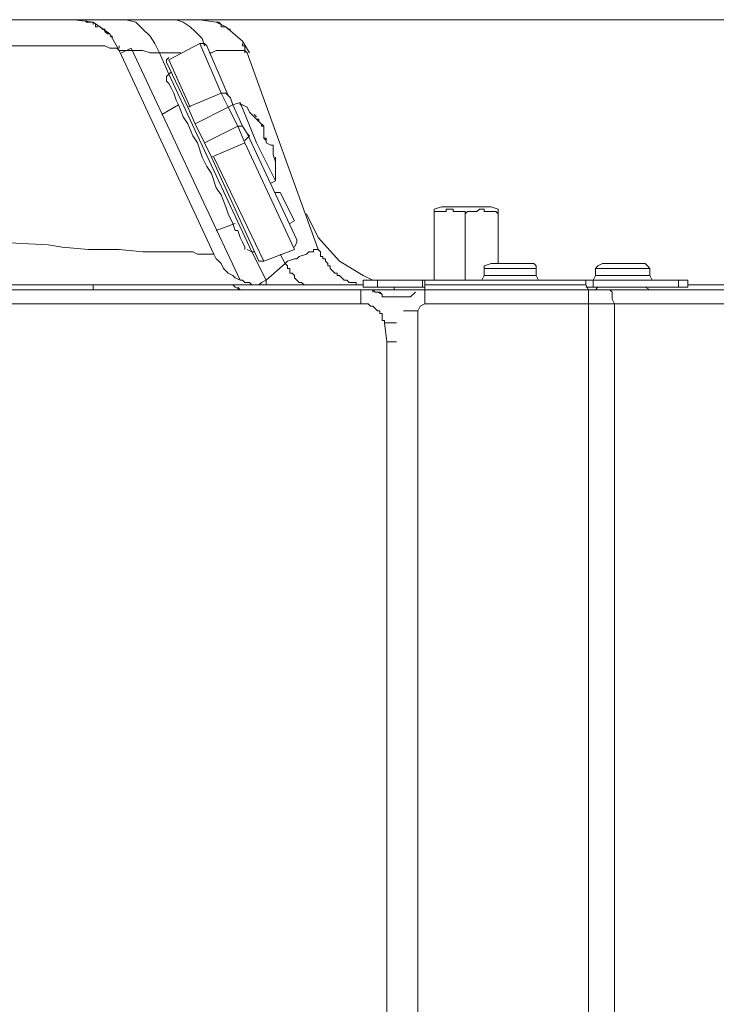
# Model space of a CAD drawing. Units: millimetres. Extents: x 65 to 151, y 98 to 198.
# Drawn here: x 134 to 139, y 177 to 184 of the extents above; entities that cross this region are included whole.
import ezdxf

# ---------------------------------------------------------------- set-up
doc = ezdxf.new("R2010")
doc.units = ezdxf.units.MM
doc.header["$MEASUREMENT"] = 0
doc.layers.add('Livello 1', color=7, linetype='Continuous')

msp = doc.modelspace()

# ---------------------------------------------------------------- linework, layer by layer
at = {"layer": 'Livello 1', "color": 7, "lineweight": 15, "true_color": 0xffffff}
for points in [[(134.0376, 184.4943), (130.0661, 184.4943)], [(134.3935, 184.4943), (134.0376, 184.4943)], [(134.0563, 184.4943), (134.0376, 184.4943)], [(134.4121, 184.2507), (134.3374, 184.3818), (134.2061, 184.4756), (134.0563, 184.4943), (134.0376, 184.4943)], [(134.0563, 184.4943), (134.0563, 184.4943)], [(134.0563, 184.4943), (134.0752, 184.4943)], [(134.0752, 184.4943), (134.0752, 184.4943)], [(134.0752, 184.4943), (134.0938, 184.4943)], [(134.0938, 184.4943), (134.0938, 184.4943)], [(134.0938, 184.4943), (134.1124, 184.4943)], [(134.1124, 184.4943), (134.1124, 184.4943)], [(134.1124, 184.4943), (134.131, 184.4943)], [(134.131, 184.4943), (134.15, 184.4943)], [(134.15, 184.4943), (134.15, 184.4756)], [(134.15, 184.4756), (134.1685, 184.4756)], [(134.1685, 184.4756), (134.1685, 184.4756)], [(134.1685, 184.4756), (134.1875, 184.4756)], [(134.1875, 184.4756), (134.2061, 184.4756)], [(134.2061, 184.4756), (134.2061, 184.4756)], [(134.2061, 184.4756), (134.2061, 184.4568)], [(134.2061, 184.4568), (134.2061, 184.4568)], [(134.2251, 184.4568), (134.2251, 184.4382)], [(134.2251, 184.4382), (134.2437, 184.4382)], [(134.2437, 184.4382), (134.2437, 184.4382)], [(134.2622, 184.4382), (134.2809, 184.4194)], [(134.4121, 184.4943), (134.3935, 184.4943)], [(134.7869, 184.4943), (134.3935, 184.4943)], [(134.7305, 184.232), (134.6932, 184.3069), (134.6557, 184.3631), (134.5995, 184.4194), (134.5434, 184.4756), (134.4683, 184.4943), (134.4121, 184.4943)], [(150.7105, 184.4943), (134.7869, 184.4943)], [(145.5963, 184.4943), (134.7869, 184.4943)], [(135.0305, 184.4943), (134.7869, 184.4943)], [(134.7869, 184.4943), (134.7869, 184.4943)], [(135.0867, 184.2881), (135.0677, 184.3445), (135.0119, 184.4006), (134.9744, 184.4382), (134.9178, 184.4756), (134.8617, 184.4943), (134.7869, 184.4943)], [(135.18, 184.4756), (135.0491, 184.4943), (135.0305, 184.4943)], [(135.199, 184.4756), (135.18, 184.4756)], [(135.3864, 184.3257), (135.2551, 184.4382), (135.18, 184.4756)], [(135.2176, 184.4568), (135.199, 184.4756)], [(135.199, 184.4756), (135.199, 184.4756)], [(135.2176, 184.4382), (135.2176, 184.4568)], [(135.2176, 184.4568), (135.2176, 184.4568)], [(135.2176, 184.4568), (135.2176, 184.4568)], [(135.2551, 184.4382), (135.2176, 184.4382)], [(135.2741, 184.4194), (135.2551, 184.4382)], [(135.2551, 184.4382), (135.2551, 184.4382)], [(135.2551, 184.4382), (135.2551, 184.4382)], [(134.2809, 184.4194), (134.2809, 184.4194)], [(134.2809, 184.4194), (134.2809, 184.4194)], [(134.2809, 184.4194), (134.2998, 184.4194)], [(134.2998, 184.4194), (134.2998, 184.4006)], [(134.2998, 184.4006), (134.3184, 184.3818)], [(134.3184, 184.3818), (134.3184, 184.3818)], [(134.3184, 184.3818), (134.3374, 184.3818)], [(134.356, 184.3631), (134.3374, 184.3631)], [(134.356, 184.3445), (134.356, 184.3631)], [(135.2927, 184.4194), (135.2741, 184.4194)], [(133.4754, 184.2881), (133.6628, 184.2881)], [(133.6628, 184.2881), (133.8502, 184.2881)], [(133.8502, 184.2881), (133.9439, 184.2881)], [(133.9439, 184.2881), (134.0001, 184.2881)], [(134.0001, 184.2881), (134.0187, 184.2881)], [(134.0187, 184.2881), (134.0563, 184.2881)], [(134.0563, 184.2881), (134.0938, 184.2881)], [(134.0938, 184.2881), (134.131, 184.2881)], [(134.131, 184.2881), (134.1685, 184.2881)], [(134.1685, 184.2881), (134.2251, 184.2881)], [(134.2251, 184.2881), (134.2437, 184.2881)], [(134.2437, 184.2881), (134.2622, 184.2881)], [(134.2622, 184.2881), (134.2809, 184.2881)], [(134.2809, 184.2881), (134.2998, 184.2881)], [(134.2998, 184.2881), (134.3374, 184.2696)], [(134.356, 184.3445), (134.356, 184.3445)], [(134.4121, 184.2696), (134.4121, 184.2881)], [(134.8056, 184.1758), (135.0491, 184.3069)], [(135.2176, 183.9135), (135.0491, 184.3069)], [(135.0491, 184.3069), (135.0867, 184.3069)], [(135.1053, 184.2881), (135.0867, 184.3069)], [(135.2741, 183.8947), (135.1053, 184.2881)], [(135.4425, 184.232), (135.3864, 184.3257)], [(135.3864, 184.2881), (135.3864, 184.3069)], [(135.3864, 184.3069), (135.3864, 184.3069)], [(135.405, 184.2881), (135.3864, 184.2881)], [(135.405, 184.2696), (135.405, 184.2881)], [(135.405, 184.2881), (135.405, 184.2881)], [(134.3374, 184.2696), (134.3374, 184.2696)], [(134.3374, 184.2696), (134.356, 184.2696)], [(134.356, 184.2696), (134.356, 184.2696)], [(134.356, 184.2696), (134.356, 184.2696)], [(134.356, 184.2696), (134.3935, 184.2696)], [(134.3935, 184.2696), (134.3935, 184.2696)], [(134.3935, 184.2696), (134.4121, 184.2507)], [(134.4121, 184.2696), (134.4121, 184.2696)], [(134.4121, 184.2507), (134.4121, 184.2507)], [(134.4121, 184.2507), (134.4121, 184.2507)], [(135.1614, 182.6397), (134.4121, 184.2507)], [(134.4307, 184.2507), (134.4121, 184.2507)], [(134.5058, 184.2696), (134.4307, 184.232)], [(134.4497, 184.2507), (134.4307, 184.2507)], [(134.4307, 184.2507), (134.4307, 184.2507)], [(134.4683, 184.2507), (134.4497, 184.2507)], [(134.5248, 184.2507), (134.4683, 184.2507)], [(134.4683, 184.2507), (134.4683, 184.2507)], [(134.5058, 184.2696), (135.3675, 182.4337)], [(134.562, 184.2507), (134.5248, 184.2507)], [(134.5995, 184.2507), (134.562, 184.2507)], [(134.6557, 184.232), (134.5995, 184.2507)], [(134.6746, 184.232), (134.6557, 184.232)], [(134.6746, 184.232), (134.7305, 184.232)], [(134.8056, 184.0634), (134.7305, 184.232)], [(134.7305, 184.232), (134.8993, 184.232)], [(135.1242, 184.232), (135.1428, 184.232)], [(135.1242, 184.232), (135.1242, 184.232)], [(135.1428, 184.232), (135.18, 184.2507)], [(135.18, 184.2507), (135.199, 184.2507)], [(135.199, 184.2507), (135.2176, 184.2507)], [(135.2176, 184.2507), (135.2176, 184.2507)], [(135.2176, 184.2507), (135.2365, 184.2507)], [(135.2365, 184.2507), (135.2551, 184.2507)], [(135.2551, 184.2507), (135.2741, 184.2507)], [(135.2741, 184.2507), (135.2741, 184.2507)], [(135.2741, 184.2507), (135.2927, 184.2507)], [(135.2927, 184.2507), (135.2927, 184.2507)], [(135.2927, 184.2507), (135.3116, 184.2507)], [(135.3116, 184.2507), (135.3116, 184.2507)], [(135.3116, 184.2507), (135.3302, 184.2507)], [(135.3302, 184.2507), (135.3302, 184.2507)], [(135.3302, 184.2507), (135.3302, 184.2507)], [(135.3302, 184.2507), (135.3488, 184.2507)], [(135.3488, 184.2507), (135.3675, 184.2507)], [(135.3675, 184.2507), (135.3675, 184.2507)], [(135.3675, 184.2507), (135.3675, 184.2507)], [(135.3675, 184.2507), (135.3675, 184.2507)], [(135.3675, 184.2507), (135.3675, 184.2507)], [(135.3675, 184.2507), (135.3864, 184.2507)], [(135.3864, 184.2507), (135.3864, 184.2507)], [(135.3864, 184.2507), (135.3864, 184.2507)], [(135.3864, 184.2507), (135.405, 184.2507)], [(135.405, 184.2507), (135.405, 184.2696)], [(135.405, 184.2507), (135.405, 184.2507)], [(135.405, 184.2507), (135.405, 184.232)], [(135.4239, 184.232), (135.405, 184.2507)], [(135.405, 184.2507), (135.405, 184.2507)], [(135.405, 184.232), (135.405, 184.232)], [(135.4239, 184.232), (135.4239, 184.232)], [(135.9858, 182.6772), (135.4239, 184.232)], [(135.4239, 184.232), (135.4239, 184.232)], [(134.8056, 184.1946), (134.7869, 184.1758), (134.7869, 184.1571)], [(134.7869, 184.1571), (134.9554, 183.8012)], [(134.8056, 184.1758), (134.9744, 183.8012)], [(134.8056, 184.0634), (134.7869, 184.0446), (134.7869, 184.0072)], [(134.8245, 184.0821), (134.8056, 184.0634)], [(135.4612, 182.6585), (134.8056, 184.0634)], [(134.8056, 183.9884), (134.7869, 184.0072)], [(134.7869, 184.0072), (134.7869, 184.0072)], [(134.7869, 184.0072), (134.7869, 184.0072)], [(134.8056, 183.9884), (134.7869, 184.0072)], [(134.7869, 184.0072), (134.7869, 184.0072)], [(134.7869, 184.0072), (134.7869, 184.0072)], [(134.8245, 183.951), (134.8056, 183.9884)], [(134.8431, 183.9135), (134.8245, 183.951)], [(134.8245, 183.951), (134.8245, 183.951)], [(134.8245, 183.951), (134.8245, 183.951)], [(134.8431, 183.9135), (134.8245, 183.951)], [(134.8245, 183.951), (134.8245, 183.951)], [(134.8617, 183.8573), (134.8431, 183.9135)], [(135.2176, 183.9135), (134.9554, 183.8012)], [(135.2176, 183.9135), (135.2741, 183.8012)], [(135.2551, 183.9135), (135.2176, 183.9135)], [(135.2551, 183.9135), (135.2927, 183.8761)], [(134.8803, 183.82), (134.7494, 183.7449)], [(134.7494, 183.7449), (134.8803, 183.82)], [(134.8803, 183.82), (134.8617, 183.8573)], [(134.8617, 183.8573), (134.8617, 183.8573)], [(134.8803, 183.82), (134.8617, 183.8573)], [(134.8617, 183.8573), (134.8617, 183.8573)], [(134.9178, 183.7262), (134.8803, 183.82)], [(135.3116, 183.82), (135.2741, 183.8012)], [(135.2927, 183.8761), (135.3116, 183.82)], [(135.3675, 183.8386), (135.3116, 183.82)], [(135.3116, 183.82), (135.3116, 183.82)], [(135.3864, 183.6513), (135.3116, 183.82)], [(135.4987, 183.5202), (135.3675, 183.8386)], [(135.3675, 183.82), (135.3675, 183.8386)], [(135.3864, 183.82), (135.3675, 183.82)], [(135.4239, 183.8012), (135.3864, 183.82)], [(135.0119, 183.6701), (134.9554, 183.8012)], [(135.2741, 183.8012), (135.0119, 183.6701)], [(135.3488, 183.6513), (135.2741, 183.8012)], [(135.4425, 183.7636), (135.4239, 183.8012)], [(135.4612, 183.7449), (135.4425, 183.7636)], [(135.4612, 183.7449), (135.4612, 183.7449)], [(135.4612, 183.7449), (135.4612, 183.7449)], [(135.5549, 183.6513), (135.5173, 183.6887), (135.4612, 183.7449)], [(135.4801, 183.7449), (135.4987, 183.7262)], [(134.9554, 183.6701), (134.9178, 183.7262)], [(134.9554, 183.6701), (134.9178, 183.7262)], [(134.993, 183.5764), (134.9554, 183.6701)], [(135.0119, 183.6701), (135.0867, 183.5202)], [(135.4987, 183.7262), (135.4987, 183.7262)], [(135.4987, 183.7075), (135.4987, 183.7075)], [(135.5173, 183.6887), (135.5173, 183.7075), (135.4987, 183.7075)], [(135.5173, 183.6887), (135.5173, 183.6887)], [(135.5363, 183.6513), (135.5363, 183.6701)], [(135.0305, 183.5202), (134.993, 183.5764)], [(134.993, 183.5764), (135.0305, 183.5202)], [(135.3488, 183.6513), (135.0867, 183.5202)], [(135.405, 183.5202), (135.3488, 183.6513)], [(135.3488, 183.6513), (135.3864, 183.6513)], [(135.3864, 183.6513), (135.4239, 183.595)], [(135.3864, 183.6513), (135.3864, 183.6513)], [(135.405, 183.5388), (135.4425, 183.5764), (135.4239, 183.595)], [(135.817, 182.7521), (135.4239, 183.595)], [(135.5549, 183.6513), (135.5363, 183.6513)], [(135.5549, 183.6325), (135.5549, 183.6513)], [(135.5549, 183.595), (135.5549, 183.6513)], [(135.5549, 183.6138), (135.5549, 183.6138)], [(135.5549, 183.595), (135.5549, 183.595)], [(135.5549, 183.595), (135.5549, 183.5764)], [(135.5549, 183.595), (135.5549, 183.595)], [(135.5549, 183.595), (135.5549, 183.595)], [(135.5549, 183.5764), (135.5549, 183.5764)], [(135.5549, 183.5764), (135.5549, 183.5764)], [(135.5549, 183.5764), (135.5549, 183.5576)], [(135.5549, 183.5576), (135.5549, 183.5764)], [(135.5549, 183.5764), (135.5549, 183.5764)], [(135.0677, 183.4078), (135.0305, 183.5202)], [(135.0867, 183.5202), (135.1428, 183.4078)], [(135.1428, 183.4078), (135.405, 183.5202)], [(135.7984, 182.6772), (135.405, 183.5202)], [(135.4987, 183.5202), (135.6486, 183.2205)], [(135.5549, 183.5576), (135.5738, 183.5576)], [(135.5738, 183.5388), (135.5549, 183.5576)], [(135.5738, 183.5576), (135.5738, 183.5388)], [(135.5738, 183.5388), (135.5738, 183.5388)], [(135.5738, 183.5388), (135.5738, 183.5202)], [(135.5738, 183.5388), (135.5738, 183.5388)], [(135.5738, 183.5202), (135.5738, 183.5202)], [(135.5738, 183.5202), (135.5738, 183.5202)], [(135.63, 183.5014), (135.6114, 183.5014), (135.5738, 183.5202)], [(135.63, 183.5014), (135.6114, 183.5014)], [(135.6486, 183.3704), (135.63, 183.4265), (135.63, 183.5014)], [(135.63, 183.4451), (135.63, 183.4639)], [(135.63, 183.4265), (135.63, 183.4451)], [(135.1053, 183.3328), (135.0677, 183.4078)], [(135.1053, 183.3328), (135.0677, 183.4078)], [(135.1428, 183.4078), (135.5173, 182.5835)], [(135.1614, 183.4078), (135.5549, 182.5835)], [(135.6486, 183.4078), (135.6486, 183.4078)], [(135.6486, 183.4078), (135.6486, 183.389)], [(135.6486, 183.3704), (135.6486, 183.389)], [(135.6486, 183.3704), (135.6486, 183.3516)], [(135.6486, 183.3516), (135.6486, 183.3704)], [(135.6486, 183.3516), (135.6486, 183.3328)], [(135.1428, 183.2767), (135.1053, 183.3328)], [(135.1053, 183.3328), (135.1428, 183.2767)], [(135.18, 183.1642), (135.1428, 183.2767)], [(135.6486, 183.3328), (135.6486, 183.3141)], [(135.6486, 183.3141), (135.6486, 183.2579)], [(135.6114, 183.2017), (135.6486, 183.2205)], [(135.6486, 183.2579), (135.6486, 183.2205)], [(135.6486, 183.2205), (135.6486, 183.2205)], [(135.2176, 183.108), (135.18, 183.1642)], [(135.18, 183.1642), (135.2176, 183.108)], [(135.2551, 183.0143), (135.2176, 183.108)], [(135.6861, 183.1268), (135.6486, 183.1268)], [(135.6861, 183.1268), (135.7984, 182.902)], [(135.2741, 182.9582), (135.2551, 183.0143)], [(135.2741, 182.9582), (135.2551, 183.0143)], [(135.3116, 182.8832), (135.2741, 182.9582)], [(135.8921, 182.9582), (135.9858, 182.7709), (136.1543, 182.5835), (136.3417, 182.471), (136.4168, 182.4337)], [(136.9601, 183.0143), (136.9036, 182.9955)], [(136.9036, 182.9955), (136.9036, 182.9582)], [(136.9226, 182.9769), (136.9036, 182.9769)], [(136.9036, 182.9769), (136.9036, 182.9582)], [(136.9036, 182.9582), (136.9036, 182.4337)], [(136.9036, 182.9582), (136.9036, 182.4337)], [(136.9412, 182.9769), (136.9226, 182.9769)], [(136.9226, 182.9769), (136.9226, 182.9769)], [(136.9226, 182.9769), (136.9226, 182.9769)], [(136.9226, 182.9769), (136.9226, 182.9769)], [(136.9601, 182.9769), (136.9412, 182.9769)], [(137.3535, 183.0143), (136.9601, 183.0143)], [(136.9787, 182.9769), (136.9601, 182.9769)], [(136.9601, 182.9769), (136.9601, 182.9769)], [(136.9601, 182.9769), (136.9601, 182.9769)], [(136.9601, 182.9769), (136.9601, 182.9769)], [(136.9973, 182.9769), (136.9787, 182.9769)], [(136.9787, 182.9769), (136.9787, 182.9769)], [(136.9787, 182.9769), (136.9787, 182.9769)], [(136.9787, 182.9769), (136.9787, 182.9769)], [(137.0163, 182.9955), (136.9973, 182.9955)], [(136.9973, 182.9955), (136.9973, 182.9955)], [(136.9973, 182.9955), (136.9973, 182.9769)], [(136.9973, 182.9769), (136.9973, 182.9769)], [(137.0349, 182.9955), (137.0163, 182.9955)], [(137.0163, 182.9955), (137.0163, 182.9955)], [(137.0535, 182.9955), (137.0349, 182.9955)], [(137.0349, 182.9955), (137.0349, 182.9955)], [(137.0349, 182.9955), (137.0349, 182.9955)], [(137.0349, 182.9955), (137.0349, 182.9955)], [(137.0535, 182.9769), (137.0535, 182.9955)], [(137.0724, 182.9769), (137.0535, 182.9769)], [(137.0535, 182.9769), (137.0535, 182.9769)], [(137.0535, 182.9769), (137.0535, 182.9769)], [(137.091, 182.9769), (137.0724, 182.9769)], [(137.0724, 182.9769), (137.0724, 182.9769)], [(137.11, 182.9769), (137.091, 182.9769)], [(137.091, 182.9769), (137.091, 182.9769)], [(137.091, 182.9769), (137.091, 182.9769)], [(137.091, 182.9769), (137.091, 182.9769)], [(137.1286, 182.9769), (137.11, 182.9769)], [(137.11, 182.9769), (137.11, 182.9769)], [(137.11, 182.9769), (137.11, 182.9769)], [(137.1472, 182.9769), (137.1286, 182.9769)], [(137.1286, 182.9769), (137.1286, 182.9769)], [(137.1472, 182.9769), (137.1472, 182.9582)], [(137.1472, 182.9769), (137.1472, 182.9769)], [(137.1661, 182.9769), (137.1472, 182.9582)], [(137.1472, 182.4337), (137.1472, 182.9582)], [(137.1661, 182.9769), (137.1661, 182.9769)], [(137.1661, 182.9769), (137.1661, 182.9769)], [(137.1661, 182.9769), (137.1847, 182.9769)], [(137.1847, 182.9769), (137.1847, 182.9769)], [(137.1847, 182.9769), (137.2034, 182.9769)], [(137.2034, 182.9769), (137.2034, 182.9769)], [(137.2034, 182.9769), (137.2034, 182.9769)], [(137.2034, 182.9769), (137.2223, 182.9769)], [(137.2223, 182.9769), (137.2223, 182.9769)], [(137.2223, 182.9769), (137.2223, 182.9769)], [(137.2223, 182.9769), (137.2223, 182.9769)], [(137.2223, 182.9769), (137.2409, 182.9769)], [(137.2409, 182.9769), (137.2598, 182.9955)], [(137.2409, 182.9769), (137.2409, 182.9769)], [(137.2409, 182.9769), (137.2409, 182.9769)], [(137.2409, 182.9769), (137.2409, 182.9769)], [(137.2598, 182.9955), (137.2598, 182.9955)], [(137.2598, 182.9955), (137.2784, 182.9955)], [(137.2784, 182.9955), (137.2784, 182.9955)], [(137.2784, 182.9955), (137.2784, 182.9955)], [(137.2784, 182.9955), (137.2784, 182.9955)], [(137.2784, 182.9955), (137.2971, 182.9955)], [(137.2971, 182.9955), (137.2971, 182.9955)], [(137.2971, 182.9955), (137.2971, 182.9955)], [(137.2971, 182.9955), (137.2971, 182.9769)], [(137.2971, 182.9769), (137.2971, 182.9769)], [(137.2971, 182.9769), (137.316, 182.9769)], [(137.316, 182.9769), (137.316, 182.9769)], [(137.316, 182.9769), (137.3346, 182.9769)], [(137.3346, 182.9769), (137.3346, 182.9769)], [(137.3346, 182.9769), (137.3346, 182.9769)], [(137.3346, 182.9769), (137.3346, 182.9769)], [(137.3346, 182.9769), (137.3535, 182.9769)], [(137.3535, 183.0143), (137.4097, 182.9955)], [(137.3535, 182.9769), (137.3535, 182.9769)], [(137.3535, 182.9769), (137.3535, 182.9769)], [(137.3535, 182.9769), (137.3722, 182.9769)], [(137.3722, 182.9769), (137.3722, 182.9769)], [(137.3722, 182.9769), (137.3907, 182.9769)], [(137.3907, 182.9769), (137.3907, 182.9769)], [(137.3907, 182.9769), (137.3907, 182.9769)], [(137.3907, 182.9769), (137.4097, 182.9582)], [(137.4097, 182.9582), (137.4097, 182.9955)], [(137.4097, 182.9582), (137.4097, 182.5647)], [(135.18, 182.8271), (135.3302, 182.8832)], [(135.3302, 182.8271), (135.3116, 182.8832)], [(135.3116, 182.8832), (135.3302, 182.8271)], [(135.7609, 182.8832), (135.7984, 182.902)], [(135.3488, 182.8271), (135.3302, 182.8271)], [(135.3302, 182.8271), (135.3488, 182.8271)], [(135.3675, 182.7709), (135.3488, 182.8271)], [(133.8502, 182.7146), (133.4382, 182.7334)], [(135.3864, 182.7334), (135.3675, 182.7709)], [(135.3675, 182.7709), (135.3864, 182.7334)], [(135.405, 182.6958), (135.3864, 182.7334)], [(135.3864, 182.7334), (135.3864, 182.7334)], [(135.3864, 182.7334), (135.3864, 182.7334)], [(135.3864, 182.7334), (135.3864, 182.7334)], [(135.7984, 182.6958), (135.817, 182.7334), (135.817, 182.7521)], [(133.9625, 182.6958), (133.8502, 182.7146)], [(134.1685, 182.6772), (133.9625, 182.6958)], [(134.2251, 182.6772), (134.1685, 182.6772)], [(134.4121, 182.6772), (134.2251, 182.6772)], [(134.5995, 182.6585), (134.4121, 182.6772)], [(134.768, 182.6585), (134.5995, 182.6585)], [(134.8617, 182.6585), (134.768, 182.6585)], [(134.9178, 182.6585), (134.8617, 182.6585)], [(134.9368, 182.6585), (134.9178, 182.6585)], [(134.993, 182.6585), (134.9368, 182.6585)], [(135.0305, 182.6397), (134.993, 182.6585)], [(135.405, 182.6772), (135.405, 182.6958)], [(135.405, 182.6958), (135.405, 182.6772)], [(135.405, 182.6772), (135.405, 182.6772)], [(135.405, 182.6772), (135.405, 182.6772)], [(135.405, 182.6772), (135.405, 182.6772)], [(135.405, 182.6772), (135.405, 182.6772)], [(135.4239, 182.6772), (135.4612, 182.6585), (135.4801, 182.6585)], [(135.4612, 182.6585), (135.5738, 182.4337)], [(135.4801, 182.6585), (135.4612, 182.6585)], [(135.5549, 182.5835), (135.7984, 182.6772)], [(135.9111, 182.6585), (135.8921, 182.6397)], [(135.9297, 182.6585), (135.9111, 182.6585)], [(135.9483, 182.6585), (135.9297, 182.6585)], [(135.9669, 182.6772), (135.9483, 182.6772)], [(135.9483, 182.6772), (135.9483, 182.6585)], [(135.9858, 182.6772), (135.9669, 182.6772)], [(135.9669, 182.6772), (135.9669, 182.6772)], [(135.9858, 182.6772), (135.9858, 182.6772)], [(135.9858, 182.6772), (135.9858, 182.6772)], [(136.0044, 182.6585), (135.9858, 182.6772)], [(135.9858, 182.6772), (135.9858, 182.6772)], [(135.9858, 182.6772), (135.9858, 182.6772)], [(136.0044, 182.6397), (136.0044, 182.6585)], [(136.0044, 182.6585), (136.0044, 182.6585)], [(136.0044, 182.6585), (136.0044, 182.6585)], [(135.0677, 182.6397), (135.0305, 182.6397)], [(135.1053, 182.6397), (135.0677, 182.6397)], [(135.1242, 182.6397), (135.1053, 182.6397)], [(135.1428, 182.6397), (135.1242, 182.6397)], [(135.1614, 182.6397), (135.1428, 182.6397)], [(135.1428, 182.6397), (135.1428, 182.6397)], [(135.1428, 182.6397), (135.1428, 182.6397)], [(135.1614, 182.6397), (135.1614, 182.6397)], [(135.1614, 182.6397), (135.1614, 182.6397)], [(135.18, 182.6023), (135.1614, 182.6397)], [(135.18, 182.6023), (135.1614, 182.6397)], [(135.199, 182.5835), (135.18, 182.6023)], [(135.199, 182.5835), (135.199, 182.5835)], [(135.199, 182.5835), (135.2176, 182.5647)], [(135.2176, 182.5647), (135.199, 182.5835)], [(135.2176, 182.5647), (135.2365, 182.5274)], [(135.2365, 182.5274), (135.2176, 182.5647)], [(135.2176, 182.5647), (135.2176, 182.5647)], [(135.5173, 182.5835), (135.5363, 182.5835)], [(135.5363, 182.5835), (135.5549, 182.5835)], [(135.5738, 182.4337), (135.7237, 182.5647)], [(135.6861, 182.6397), (135.7237, 182.5647)], [(135.7423, 182.5835), (135.7237, 182.5647)], [(135.7237, 182.5647), (135.7237, 182.5647)], [(135.7237, 182.5647), (135.7423, 182.546)], [(135.7984, 182.6023), (135.7423, 182.5835)], [(135.817, 182.6023), (135.7984, 182.6023)], [(135.836, 182.6211), (135.817, 182.6023)], [(135.8921, 182.6397), (135.836, 182.6211)], [(136.0044, 182.6211), (136.0044, 182.6397)], [(136.0044, 182.6397), (136.0044, 182.6397)], [(136.0234, 182.6211), (136.0044, 182.6211)], [(136.0234, 182.6023), (136.0234, 182.6211)], [(136.0234, 182.6211), (136.0234, 182.6211)], [(136.042, 182.6023), (136.0234, 182.6023)], [(136.042, 182.5835), (136.042, 182.6023)], [(136.042, 182.6023), (136.042, 182.6023)], [(136.0606, 182.5647), (136.042, 182.5835)], [(136.042, 182.5835), (136.042, 182.5835)], [(136.0606, 182.546), (136.0606, 182.5647)], [(137.3535, 182.5647), (137.2971, 182.546)], [(137.5034, 182.5647), (137.3535, 182.5647)], [(137.5034, 182.5647), (137.6905, 182.5647)], [(137.6905, 182.5647), (137.7094, 182.546)], [(138.2338, 182.5647), (138.1962, 182.546)], [(138.571, 182.5647), (138.2338, 182.5647)], [(138.571, 182.5647), (138.59, 182.546)], [(135.2365, 182.5274), (135.2741, 182.4898)], [(135.2551, 182.5086), (135.2365, 182.5274)], [(135.2741, 182.4898), (135.2551, 182.5086)], [(135.2741, 182.4898), (135.3116, 182.471)], [(135.3116, 182.471), (135.2741, 182.4898)], [(135.7423, 182.546), (135.7423, 182.546)], [(135.7423, 182.546), (135.7423, 182.5274)], [(135.7423, 182.5274), (135.7423, 182.5274)], [(135.7423, 182.5274), (135.7609, 182.5274)], [(135.7609, 182.5274), (135.7609, 182.5086)], [(135.7609, 182.5086), (135.7609, 182.5086)], [(135.7609, 182.5086), (135.7609, 182.4898)], [(135.7609, 182.4898), (135.7798, 182.4898)], [(135.7798, 182.4898), (135.7798, 182.4898)], [(135.7798, 182.4898), (135.7984, 182.471)], [(136.0795, 182.546), (136.0606, 182.546)], [(136.0606, 182.546), (136.0606, 182.546)], [(136.0606, 182.546), (136.0606, 182.546)], [(136.0606, 182.546), (136.0606, 182.546)], [(136.0795, 182.5274), (136.0795, 182.546)], [(136.0981, 182.5086), (136.0795, 182.5274)], [(136.0795, 182.5274), (136.0795, 182.5274)], [(136.0795, 182.5274), (136.0795, 182.5274)], [(136.1168, 182.4898), (136.0981, 182.5086)], [(136.0981, 182.5086), (136.0981, 182.5086)], [(136.1357, 182.4898), (136.1168, 182.4898)], [(136.1168, 182.4898), (136.1168, 182.4898)], [(136.1168, 182.4898), (136.1168, 182.4898)], [(136.1357, 182.471), (136.1357, 182.4898)], [(137.2971, 182.546), (137.2971, 182.5274)], [(137.5034, 182.5274), (137.2971, 182.5274)], [(137.2971, 182.471), (137.2971, 182.5274)], [(137.5034, 182.5274), (137.7094, 182.5274)], [(137.7094, 182.546), (137.7094, 182.5274)], [(137.7094, 182.5274), (137.7094, 182.471)], [(138.1776, 182.5274), (138.1962, 182.546)], [(138.1776, 182.5274), (138.1962, 182.546)], [(138.1776, 182.5274), (138.6086, 182.5274)], [(138.1776, 182.5274), (138.1776, 182.471)], [(138.1776, 182.5274), (138.1776, 182.471)], [(138.59, 182.546), (138.6086, 182.5274)], [(138.6086, 182.471), (138.6086, 182.5274)], [(135.3116, 182.471), (135.3302, 182.4524)], [(135.3302, 182.4524), (135.3116, 182.471)], [(135.3302, 182.4524), (135.3675, 182.4337)], [(135.3675, 182.4337), (135.3302, 182.4524)], [(135.3675, 182.4337), (135.3864, 182.4337)], [(135.3864, 182.4337), (135.3675, 182.4337)], [(135.3675, 182.4337), (135.3675, 182.4337)], [(135.3864, 182.4337), (135.405, 182.4149)], [(135.405, 182.4149), (135.3864, 182.4337)], [(135.405, 182.4149), (135.4425, 182.4149)], [(135.4425, 182.4149), (135.405, 182.4149)], [(135.4425, 182.4149), (135.4612, 182.3961)], [(135.4612, 182.3961), (135.4425, 182.4149)], [(135.5363, 182.4149), (135.5173, 182.3961)], [(135.5363, 182.4149), (135.5738, 182.4337)], [(135.5738, 182.4337), (135.5738, 182.4149)], [(135.5738, 182.4149), (135.5738, 182.3961)], [(135.7984, 182.471), (135.7984, 182.471)], [(135.7984, 182.471), (135.7984, 182.4524)], [(135.7984, 182.4524), (135.817, 182.4337)], [(135.817, 182.4337), (135.817, 182.4337)], [(135.817, 182.4337), (135.817, 182.4337)], [(135.817, 182.4337), (135.836, 182.4149)], [(135.836, 182.4149), (135.836, 182.4149)], [(135.836, 182.4149), (135.8546, 182.4149)], [(135.8546, 182.4149), (135.8735, 182.3961)], [(136.1543, 182.471), (136.1357, 182.471)], [(136.1357, 182.471), (136.1357, 182.471)], [(136.1732, 182.4524), (136.1543, 182.471)], [(136.1543, 182.471), (136.1543, 182.471)], [(136.1919, 182.4337), (136.1732, 182.4524)], [(136.1732, 182.4524), (136.1732, 182.4524)], [(136.1732, 182.4524), (136.1732, 182.4524)], [(136.2108, 182.4337), (136.1919, 182.4337)], [(136.1919, 182.4337), (136.1919, 182.4337)], [(136.2294, 182.4149), (136.2108, 182.4337)], [(136.2108, 182.4337), (136.2108, 182.4337)], [(136.248, 182.4149), (136.2294, 182.4149)], [(136.2666, 182.4149), (136.248, 182.4149)], [(136.248, 182.4149), (136.248, 182.4149)], [(136.248, 182.4149), (136.248, 182.4149)], [(136.2856, 182.4149), (136.2666, 182.4149)], [(136.2666, 182.4149), (136.2666, 182.4149)], [(136.2856, 182.3961), (136.2856, 182.4149)], [(136.454, 182.4337), (136.3417, 182.4337)], [(136.3417, 182.4337), (136.3417, 182.3775)], [(136.4168, 182.4337), (136.4168, 182.4337)], [(136.454, 182.4337), (136.454, 182.3775)], [(136.454, 182.4337), (136.8103, 182.4337)], [(136.8288, 182.4337), (136.8103, 182.4337)], [(136.8103, 182.3775), (136.8103, 182.4337)], [(136.8288, 182.3961), (136.8288, 182.4337)], [(136.8288, 182.4337), (138.1029, 182.4337)], [(137.2784, 182.4337), (137.2598, 182.4337)], [(137.2971, 182.471), (137.2784, 182.4337)], [(137.7094, 182.471), (137.2971, 182.471)], [(137.7094, 182.471), (137.728, 182.4337)], [(138.1029, 182.4337), (138.159, 182.4337)], [(138.1029, 182.4337), (138.1029, 182.3961)], [(138.14, 182.4337), (138.159, 182.4337)], [(138.1776, 182.471), (138.159, 182.4337)], [(138.159, 182.3775), (138.159, 182.4337)], [(138.159, 182.4337), (138.8332, 182.4337)], [(138.1776, 182.471), (138.6086, 182.471)], [(138.6086, 182.471), (138.6272, 182.4337)], [(138.8332, 182.3775), (138.8332, 182.4337)], [(138.9083, 182.4337), (138.8332, 182.4337)], [(138.9083, 182.4337), (138.9083, 182.3775)], [(136.3231, 182.3587), (118.2825, 182.3587)], [(134.2061, 182.3961), (120.5304, 182.3961)], [(134.2061, 182.3961), (134.2061, 182.3587)], [(134.2061, 182.3961), (135.2741, 182.3961)], [(135.2741, 182.3961), (136.3231, 182.3961)], [(135.3116, 182.3961), (135.2741, 182.3961)], [(135.3116, 182.3961), (135.2741, 182.3961)], [(135.3116, 182.3961), (135.3302, 182.3775)], [(135.3116, 182.3961), (135.3302, 182.3775)], [(135.3302, 182.3775), (135.3675, 182.3587)], [(135.3488, 182.3775), (135.3675, 182.3587)], [(135.4612, 182.3961), (135.4987, 182.3961)], [(135.4987, 182.3961), (135.4612, 182.3961)], [(135.5173, 182.3961), (135.4987, 182.3961)], [(135.4987, 182.3961), (135.4987, 182.3961)], [(135.5173, 182.3961), (135.5549, 182.3961)], [(135.5738, 182.3961), (135.5924, 182.3961)], [(135.8735, 182.3961), (135.8735, 182.3961)], [(136.3042, 182.3961), (136.2856, 182.3961)], [(136.2856, 182.3961), (136.2856, 182.3961)], [(136.3231, 182.3961), (136.3042, 182.3961)], [(136.3042, 182.3961), (136.3042, 182.3961)], [(136.3042, 182.3961), (136.3042, 182.3961)], [(136.3231, 182.3961), (136.3417, 182.3961)], [(136.3417, 182.3961), (136.3231, 182.3961)], [(136.3231, 182.3961), (136.3231, 182.3961)], [(136.3231, 182.3961), (136.3231, 182.3961)], [(136.3231, 182.3961), (136.3231, 182.3961)], [(136.3231, 182.2462), (136.3231, 182.3587)], [(136.3603, 182.3587), (136.3231, 182.3587)], [(136.3417, 182.3775), (136.454, 182.3775)], [(136.3793, 182.3587), (136.3603, 182.3587)], [(136.3603, 182.3587), (136.3603, 182.3587)], [(136.3979, 182.3587), (136.3793, 182.3587)], [(136.3793, 182.3587), (136.3793, 182.3587)], [(136.4168, 182.3587), (136.3979, 182.3587)], [(136.8103, 182.3587), (136.4168, 182.3587)], [(136.4168, 182.3399), (136.4168, 182.3587)], [(136.4168, 182.3587), (136.4354, 182.3399)], [(136.4168, 182.3587), (136.4168, 182.3587)], [(136.4168, 182.3587), (136.4168, 182.3587)], [(136.4354, 182.3399), (136.4168, 182.3587)], [(136.4168, 182.3587), (136.4168, 182.3587)], [(136.454, 182.3399), (136.4354, 182.3399)], [(136.4354, 182.3399), (136.4354, 182.3399)], [(136.454, 182.3399), (136.4354, 182.3399)], [(136.8103, 182.3775), (136.454, 182.3775)], [(136.473, 182.3399), (136.454, 182.3399)], [(136.4916, 182.3212), (136.454, 182.3399)], [(136.4916, 182.3212), (136.473, 182.3399)], [(136.5853, 182.3775), (136.5853, 182.3587)], [(136.7537, 182.3399), (136.7166, 182.3026)], [(136.8288, 182.3587), (136.7537, 182.3587)], [(136.8288, 182.3775), (136.8103, 182.3775)], [(136.8103, 182.3587), (136.8288, 182.3587)], [(136.8288, 182.3961), (138.1029, 182.3961)], [(138.1029, 182.3961), (136.8288, 182.3961)], [(136.8288, 182.3961), (136.8288, 182.3587)], [(136.8288, 182.3961), (136.8288, 182.3961)], [(136.8288, 182.3587), (136.8288, 182.2462)], [(136.8288, 182.3587), (138.1215, 182.3587)], [(138.1215, 182.3587), (138.1029, 182.3961)], [(138.1029, 182.3961), (138.1029, 182.3961)], [(138.1029, 182.3775), (138.159, 182.3775)], [(138.1215, 182.3587), (138.1215, 182.2462)], [(138.1215, 182.3587), (138.2527, 182.3587)], [(138.159, 182.3775), (138.8332, 182.3775)], [(138.1962, 182.3775), (138.1776, 182.3587)], [(138.2903, 182.3587), (138.2527, 182.3587)], [(140.1258, 182.3587), (138.2527, 182.3587)], [(138.3275, 182.2462), (138.3089, 182.2838), (138.3089, 182.3399), (138.2903, 182.3587)], [(138.571, 182.3775), (138.6086, 182.3587)], [(138.8332, 182.3775), (138.9083, 182.3775)], [(138.9083, 182.3961), (139.3579, 182.3961)], [(138.9083, 182.3961), (138.9083, 182.3961)], [(136.4916, 182.3212), (136.4916, 182.3212)], [(136.4916, 182.3212), (136.4916, 182.3026)], [(136.4916, 182.3212), (136.4916, 182.3212)], [(136.4916, 182.3212), (136.4916, 182.3026)], [(136.5291, 182.3026), (136.4916, 182.3026)], [(136.5291, 182.3026), (136.6976, 182.3026)], [(136.6976, 182.3026), (136.7166, 182.3026)], [(118.2825, 182.2462), (136.3231, 182.2462)], [(136.3417, 182.2462), (136.3231, 182.2462)], [(136.3417, 182.2462), (136.3603, 182.2462)], [(136.3603, 182.2462), (136.3603, 182.2462)], [(136.3603, 182.2462), (136.3793, 182.2462)], [(136.3793, 182.2462), (136.3979, 182.2276)], [(136.3979, 182.2276), (136.4168, 182.2276)], [(136.4168, 182.2276), (136.4168, 182.2276)], [(136.4168, 182.2276), (136.4168, 182.2276)], [(136.4168, 182.2276), (136.4354, 182.2089)], [(136.4354, 182.2089), (136.454, 182.1901)], [(136.454, 182.1901), (136.473, 182.1901)], [(136.473, 182.1901), (136.473, 182.1713)], [(136.7727, 182.1901), (136.66, 182.1901)], [(136.8288, 182.2462), (136.7913, 182.2276), (136.7727, 182.1901)], [(136.7727, 142.7934), (136.7727, 182.1901)], [(138.1215, 182.2462), (136.8288, 182.2462)], [(138.1215, 182.2462), (138.1215, 142.7372)], [(138.1215, 182.2462), (138.3275, 182.2462)], [(138.3275, 182.2462), (138.3275, 142.7372)], [(138.3275, 182.2462), (140.182, 182.2462)], [(136.473, 182.1713), (136.473, 182.1713)], [(136.473, 182.1713), (136.4916, 182.1713)], [(136.4916, 182.1713), (136.4916, 182.1527)], [(136.4916, 182.1527), (136.4916, 182.1339)], [(136.4916, 182.1339), (136.4916, 182.1151)], [(136.4916, 182.1151), (136.5105, 182.1151)], [(136.5105, 182.1151), (136.5105, 182.0964)], [(136.5105, 182.0964), (136.5105, 182.0964)], [(136.5291, 181.9465), (136.5105, 182.0964)], [(136.5105, 182.0964), (136.5291, 182.0964)], [(136.5291, 182.0964), (136.5478, 182.0964)], [(136.5478, 182.0964), (136.5478, 182.0964)], [(136.5478, 182.0964), (136.5667, 182.0964)], [(136.5667, 182.0964), (136.5667, 182.0964)], [(136.5667, 182.0964), (136.5667, 182.0964)], [(136.5667, 182.0964), (136.5853, 182.0964)], [(136.5853, 182.0964), (136.6039, 182.0964)], [(136.6039, 182.0964), (136.6039, 182.0964)], [(136.5291, 181.9465), (136.5291, 124.8468)], [(136.5667, 181.9465), (136.5291, 181.9465)], [(136.5667, 181.9465), (136.5667, 181.9465)], [(136.5667, 181.9465), (136.5853, 181.9465)], [(136.5667, 181.9465), (136.5667, 181.9465)], [(136.5853, 181.9465), (136.6039, 181.9465)], [(136.6039, 181.9465), (136.6039, 181.9465)]]:
    msp.add_lwpolyline(points, dxfattribs=at)

doc.saveas('drawing.dxf')
